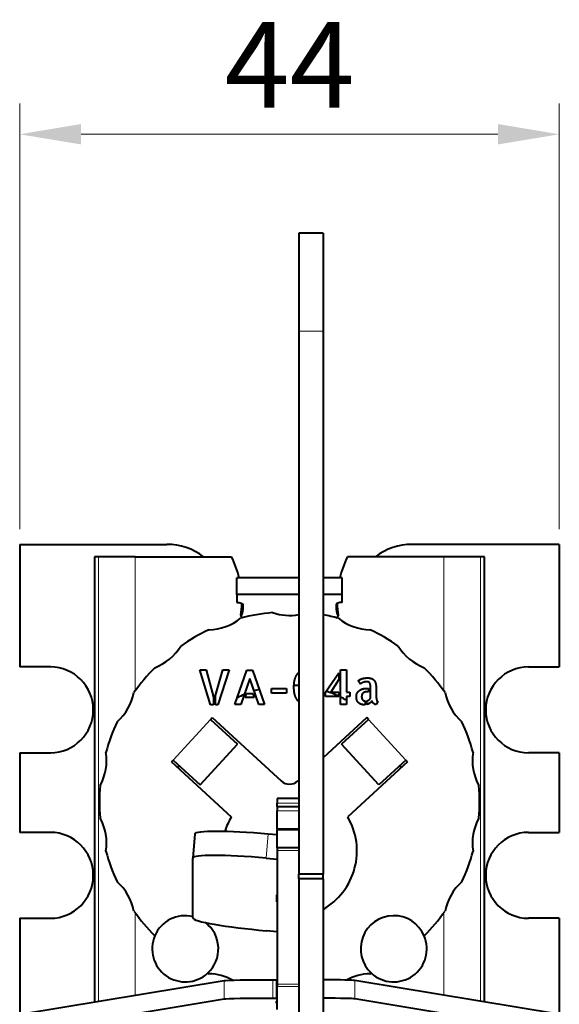
# Model space of a CAD drawing. Units: millimetres. Extents: x 2 to 1189, y 1 to 840.
# Drawn here: x 335 to 357, y 625 to 665 of the extents above; entities that cross this region are included whole.
import ezdxf

# ---------------------------------------------------------------- set-up
doc = ezdxf.new("R2010")
doc.units = ezdxf.units.MM
doc.header["$LTSCALE"] = 12.7
doc.header["$PDMODE"] = 33
doc.header["$PDSIZE"] = 1
for name, color, linetype, lineweight in [('ANNOTATION_TEXT', 7, 'Continuous', 25), ('TANGENT_LINES', 7, 'Continuous', 15), ('Visible', 7, 'Continuous', 40)]:
    doc.layers.add(name, color=color, linetype=linetype, lineweight=lineweight)
doc.styles.add('Onshape-Standard-Dimension', font='txt')
doc.dimstyles.new('Onshape-ISO-25$0', dxfattribs={"dimtxt": 3.5, "dimasz": 2.5, "dimexe": 1.25, "dimexo": 0.625, "dimtad": 1, "dimtxsty": 'Onshape-Standard-Dimension', "dimcen": 2.5, "dimclrd": 7, "dimclre": 7, "dimclrt": 7, "dimadec": 1, "dimazin": 0, "dimtfac": 1, "dimtmove": 0, "dimatfit": 3, "dimfxl": 0, "dimlwd": 13, "dimlwe": 13, "dimarcsym": 0})

# ---------------------------------------------------------------- blocks, each defined once
blk = doc.blocks.new('*D1')
at = {"layer": 'ANNOTATION_TEXT', "color": 7, "lineweight": 13}
for p, q in [((334.81, 644.401), (334.81, 661.761)), ((356.81, 644.401), (356.81, 661.761)), ((337.31, 660.511), (354.31, 660.511))]:
    blk.add_line(p, q, dxfattribs=at)
at = {"layer": 'ANNOTATION_TEXT', "color": 7}
for points in [[(337.31, 660.928), (337.31, 660.095), (334.81, 660.511)], [(354.31, 660.095), (354.31, 660.928), (356.81, 660.511)]]:
    blk.add_solid(points, dxfattribs=at)
at = {"layer": 'Defpoints', "color": 0}
for p in [(356.81, 660.511), (334.81, 643.776), (356.81, 643.776)]:
    blk.add_point(p, dxfattribs=at)
at = {"layer": 'ANNOTATION_TEXT', "color": 7, "insert": (345.81, 662.889), "char_height": 3.5, "attachment_point": 5, "style": 'Onshape-Standard-Dimension'}
blk.add_mtext('44', dxfattribs=at)

msp = doc.modelspace()

# ---------------------------------------------------------------- linework, layer by layer
at = {"layer": 'TANGENT_LINES'}
for p, q in [((347.185, 652.4773), (346.185, 652.4773)), ((338.0239, 643.2763), (338.0239, 625.1396)), ((339.5182, 643.2763), (339.5182, 637.8013)), ((352.1018, 643.2763), (352.1018, 637.8013)), ((353.5961, 643.2763), (353.5961, 625.1396)), ((341.0641, 634.9782), (342.5842, 636.6371)), ((350.5559, 634.9782), (349.0358, 636.6371)), ((345.31, 633.2251), (346.185, 633.2251)), ((345.31, 632.9023), (346.185, 632.9023)), ((344.9436, 631.9711), (344.8564, 630.9787)), ((345.31, 632.1246), (346.185, 632.1246)), ((345.31, 631.2917), (346.185, 631.2917)), ((339.5182, 628.7513), (339.5182, 625.3866)), ((352.1018, 628.7513), (352.1018, 625.3866)), ((343.1461, 625.9862), (343.1461, 625.2363)), ((345.135, 626.0174), (345.135, 625.2676)), ((348.4739, 625.9862), (348.4739, 625.2363)), ((345.31, 625.8358), (346.185, 625.8358)), ((345.31, 625.7365), (346.185, 625.7365))]:
    msp.add_line(p, q, dxfattribs=at)
at = {"layer": 'Visible'}
for p, q in [((347.185, 656.4773), (346.185, 656.4773)), ((346.185, 656.4773), (346.185, 652.4773)), ((347.185, 656.4773), (347.185, 652.4773)), ((346.185, 652.4773), (346.185, 630.3273)), ((347.185, 652.4773), (347.185, 630.3273)), ((334.81, 643.7763), (334.81, 638.7763)), ((334.81, 643.7763), (340.81, 643.7763)), ((341.06, 643.7638), (341.06, 643.7763)), ((350.56, 643.7638), (350.56, 643.7763)), ((356.81, 643.7763), (350.81, 643.7763)), ((356.81, 643.7763), (356.81, 638.7763)), ((337.8604, 643.2763), (337.8604, 625.1126)), ((338.0239, 643.2763), (337.8604, 643.2763)), ((339.5182, 643.2763), (338.0239, 643.2763)), ((339.5182, 643.2763), (343.4439, 643.2763)), ((352.1018, 643.2763), (348.1761, 643.2763)), ((353.5961, 643.2763), (352.1018, 643.2763)), ((353.7596, 643.2763), (353.5961, 643.2763)), ((353.7596, 625.1126), (353.7596, 643.2763)), ((343.66, 641.7297), (343.66, 642.4095)), ((346.185, 642.4095), (343.66, 642.4095)), ((347.96, 642.4095), (347.185, 642.4095)), ((347.96, 641.7297), (347.96, 642.4095)), ((343.66, 641.7297), (343.66, 641.4128)), ((346.185, 641.7297), (343.66, 641.7297)), ((347.96, 641.7297), (347.185, 641.7297)), ((347.96, 641.4128), (347.96, 641.7297)), ((343.91, 641.3071), (343.91, 641.2331)), ((347.71, 641.3071), (347.71, 641.2331)), ((336.06, 638.7763), (334.81, 638.7763)), ((355.56, 638.7763), (356.81, 638.7763)), ((342.154, 638.6551), (342.4161, 638.6551)), ((342.5921, 637.2373), (342.154, 638.6551)), ((342.4161, 638.6551), (342.7128, 637.5493)), ((342.7911, 637.6105), (343.0896, 638.6551)), ((343.3499, 638.6551), (342.8906, 637.2373)), ((343.0896, 638.6551), (343.3499, 638.6551)), ((343.5816, 637.2449), (344.0752, 638.6533)), ((344.0752, 638.6533), (344.303, 638.6533)), ((344.303, 638.6533), (344.7928, 637.2449)), ((347.2843, 637.7559), (347.8161, 638.5403)), ((347.8161, 638.5403), (347.8161, 638.2669)), ((347.8945, 637.2449), (347.8945, 638.6551)), ((347.8945, 638.6551), (348.1281, 638.6551)), ((348.1281, 638.6551), (348.1281, 637.7559)), ((344.19, 638.3012), (343.8208, 637.2449)), ((344.5555, 637.2449), (344.19, 638.3012)), ((347.8161, 638.2669), (347.4889, 637.7559)), ((348.6982, 638.0792), (348.6122, 638.2112)), ((342.7128, 637.5493), (342.7128, 637.2373)), ((342.7911, 637.2373), (342.7911, 637.6105)), ((344.0063, 637.5376), (344.0599, 637.6928)), ((344.3718, 637.5376), (344.0063, 637.5376)), ((344.0599, 637.6928), (344.3164, 637.6928)), ((344.3164, 637.6928), (344.3718, 637.5376)), ((345.0782, 637.7082), (345.0782, 637.9013)), ((345.0782, 637.9013), (345.6865, 637.9013)), ((345.6865, 637.7082), (345.0782, 637.7082)), ((345.6865, 637.9013), (345.6865, 637.7082)), ((347.2843, 637.5741), (347.2843, 637.7559)), ((347.8161, 637.5741), (347.2843, 637.5741)), ((347.4889, 637.7559), (347.8161, 637.7559)), ((347.8161, 637.7559), (347.8161, 637.5741)), ((348.1281, 637.7559), (348.2754, 637.7559)), ((348.1281, 637.5741), (348.1281, 637.2449)), ((348.2754, 637.5741), (348.1281, 637.5741)), ((348.2754, 637.7559), (348.2754, 637.5741)), ((348.9526, 637.9032), (349.0368, 637.9032)), ((349.0368, 637.7672), (348.9949, 637.7672)), ((349.0368, 637.9032), (349.0368, 637.7672)), ((349.1155, 637.4994), (349.1155, 637.9032)), ((349.3469, 637.8285), (349.3469, 637.5646)), ((342.7128, 637.2373), (342.5921, 637.2373)), ((342.8906, 637.2373), (342.7911, 637.2373)), ((343.8208, 637.2449), (343.5816, 637.2449)), ((344.7928, 637.2449), (344.5555, 637.2449)), ((346.185, 637.3956), (346.1745, 637.3732)), ((348.1281, 637.2449), (347.8945, 637.2449)), ((348.8895, 637.3922), (348.8895, 637.2373)), ((348.9679, 637.2508), (348.9679, 637.3962)), ((349.4082, 637.3714), (349.3469, 637.2431)), ((342.5842, 636.6371), (342.6517, 636.7108)), ((342.6517, 636.7108), (345.4722, 634.1263)), ((348.9683, 636.7108), (347.185, 635.0767)), ((349.0358, 636.6371), (348.9683, 636.7108)), ((342.5842, 636.6371), (343.6901, 635.6237)), ((349.0358, 636.6371), (347.9299, 635.6237)), ((342.17, 633.9648), (343.6901, 635.6237)), ((349.45, 633.9648), (347.9299, 635.6237)), ((334.81, 635.2763), (336.06, 635.2763)), ((334.81, 635.2763), (334.81, 632.0263)), ((356.81, 635.2763), (355.56, 635.2763)), ((356.81, 635.2763), (356.81, 632.0263)), ((340.9965, 634.9045), (341.0641, 634.9782)), ((340.9965, 634.9045), (343.4378, 632.6674)), ((341.0641, 634.9782), (342.17, 633.9648)), ((350.6235, 634.9045), (348.1822, 632.6674)), ((350.5559, 634.9782), (349.45, 633.9648)), ((350.6235, 634.9045), (350.5559, 634.9782)), ((346.185, 634.1604), (346.1478, 634.1263)), ((346.185, 633.4166), (345.31, 633.4166)), ((345.31, 633.4166), (345.31, 633.2251)), ((345.31, 633.0862), (345.31, 633.2251)), ((345.31, 633.0862), (346.185, 633.0862)), ((345.31, 633.0862), (345.31, 632.9023)), ((345.31, 632.165), (345.31, 632.9023)), ((336.06, 632.0263), (334.81, 632.0263)), ((341.9551, 631.9721), (341.8679, 630.9797)), ((344.9436, 631.9711), (345.31, 631.9392)), ((346.185, 632.165), (345.31, 632.165)), ((345.31, 632.165), (345.31, 632.1246)), ((345.31, 631.3917), (345.31, 632.1246)), ((355.56, 632.0263), (356.81, 632.0263)), ((346.185, 631.3917), (345.31, 631.3917)), ((345.31, 631.3917), (345.31, 631.2917)), ((345.31, 631.2917), (345.31, 625.8358)), ((341.8678, 628.5395), (341.8678, 630.9777)), ((344.8564, 630.9787), (345.31, 630.9392)), ((347.185, 630.3273), (346.185, 630.3273)), ((346.185, 630.1273), (346.185, 630.3273)), ((347.185, 630.1273), (347.185, 630.3273)), ((347.185, 630.1273), (346.185, 630.1273)), ((346.185, 630.1273), (346.185, 607.9773)), ((347.185, 630.1273), (347.185, 607.9773)), ((345.2978, 629.4765), (345.31, 629.4754)), ((345.2978, 629.2019), (345.2978, 629.4765)), ((345.31, 629.3403), (345.2978, 629.2019)), ((345.31, 629.2009), (345.2978, 629.2019)), ((334.81, 628.5263), (336.06, 628.5263)), ((334.81, 628.5263), (334.81, 624.6039)), ((356.81, 628.5263), (355.56, 628.5263)), ((356.81, 628.5263), (356.81, 624.6039)), ((345.31, 627.978), (344.8564, 628.0175)), ((334.8376, 624.613), (343.1461, 625.9862)), ((345.135, 626.0174), (345.285, 626.0174)), ((345.285, 626.0174), (345.285, 625.2676)), ((345.285, 625.9825), (345.31, 625.9825)), ((356.7824, 624.613), (348.4739, 625.9862)), ((345.31, 625.8358), (345.31, 625.7365)), ((345.31, 624.8005), (345.31, 625.7365)), ((334.8376, 623.8632), (343.1461, 625.2363)), ((345.135, 625.2676), (345.285, 625.2676)), ((345.285, 625.2676), (345.285, 625.2327)), ((345.285, 625.2327), (345.31, 625.2327)), ((345.285, 625.0581), (345.285, 625.1454)), ((345.31, 625.1454), (345.285, 625.1454)), ((356.7824, 623.8632), (348.4739, 625.2363)), ((345.31, 625.0581), (345.285, 625.0581))]:
    msp.add_line(p, q, dxfattribs=at)
for centre, radius, start, end in [((340.81, 641.2763), 2.5, 53.1301, 90), ((350.81, 641.2763), 2.5, 90, 126.8699), ((339.8944, 641.4798), 3.9783, 13.51463, 26.84555), ((351.7256, 641.4798), 3.9783, 153.15445, 166.48537), ((339.8944, 641.4798), 3.9783, 351.49085, 358.32944), ((351.7256, 641.4798), 3.9783, 181.67056, 188.50915), ((342.4812, 642.4222), 2.1278, 271.13093, 308.86907), ((345.81, 633.2763), 7.75, 95.09409, 104.90591), ((343.9278, 640.8763), 0.1, 171.49085, 246.88545), ((345.81, 643.0091), 2.1278, 251.13093, 280.15088), ((345.81, 633.2763), 7.75, 75.09409, 79.78052), ((347.6922, 640.8763), 0.1, 293.11455, 8.50915), ((349.1388, 642.4222), 2.1278, 231.13093, 268.86907), ((345.81, 633.2763), 7.75, 115.09409, 124.90591), ((345.81, 633.2763), 7.75, 55.09409, 64.90591), ((339.5539, 640.7321), 2.1278, 291.13093, 328.86907), ((352.0661, 640.7321), 2.1278, 211.13093, 248.86907), ((336.06, 637.0263), 1.75, 270, 90), ((345.81, 633.2763), 7.75, 135.09409, 144.90591), ((345.81, 633.2763), 7.75, 35.09409, 44.90591), ((355.56, 637.0263), 1.75, 90, 270), ((345.81, 633.2763), 4.75, 85.47194, 87.76543), ((337.3811, 638.1427), 2.1278, 311.13093, 348.86907), ((345.81, 633.2763), 4.75, 112.87904, 116.66337), ((345.81, 633.2763), 4.75, 105.03744, 107.73309), ((345.81, 633.2763), 4.75, 65.01722, 71.66554), ((345.81, 633.2763), 4.75, 60.78913, 63.96971), ((354.2389, 638.1427), 2.1278, 191.13093, 228.86907), ((345.81, 633.2763), 7.75, 155.09409, 164.90591), ((345.81, 633.2763), 7.75, 15.09409, 24.90591), ((336.2251, 634.9664), 2.1278, 331.13093, 8.86907), ((355.3949, 634.9664), 2.1278, 171.13093, 208.86907), ((345.81, 633.2763), 4.75, 161.75808, 163.0882), ((345.81, 633.2763), 4.75, 16.9118, 18.24192), ((345.81, 633.2763), 7.75, 175.09409, 184.90591), ((345.81, 634.4949), 0.5, 227.5, 312.5), ((345.81, 633.2763), 7.75, 355.09409, 4.90591), ((336.2251, 631.5862), 2.1278, 351.13093, 28.86907), ((345.81, 631.2763), 2.75, 149.61107, 163.12665), ((345.81, 631.2763), 2.75, 299.61672, 30.38893), ((355.3949, 631.5862), 2.1278, 151.13093, 188.86907), ((336.06, 630.2763), 1.75, 270, 90), ((355.56, 630.2763), 1.75, 90, 270), ((345.81, 633.2763), 7.75, 195.09409, 204.90591), ((345.81, 633.2763), 7.75, 335.09409, 344.90591), ((337.3811, 628.4099), 2.1278, 11.13093, 48.86907), ((354.2389, 628.4099), 2.1278, 131.13093, 168.86907), ((345.81, 633.2763), 7.75, 215.09409, 224.87348), ((345.81, 633.2763), 7.75, 315.12652, 324.90591), ((341.56, 627.2796), 1.35, 76.81969, 156.94395), ((341.56, 627.2796), 1.35, 312.40357, 52.2502), ((350.06, 627.2796), 1.35, 23.05605, 227.59643), ((341.56, 627.2796), 1.35, 156.94395, 312.40357), ((350.06, 627.2796), 1.35, 227.59643, 23.05605), ((345.81, 633.2763), 7.75, 244.47404, 244.90591), ((345.81, 633.2763), 7.75, 295.09409, 295.52596), ((342.4812, 624.1304), 2.1278, 61.61825, 88.86907), ((349.1388, 624.1304), 2.1278, 91.13093, 118.38175)]:
    msp.add_arc(centre, radius, start, end, dxfattribs=at)
at = {"layer": 'Visible', "extrusion": (0, 0, -1)}
for centre, major_axis, ratio, start_param, end_param in [((343.66, 641.3071), (-0.25, 0), 0.4226183, 1.5707963, 3.1415927), ((338.91, 641.2331), (-5, 0), 0.4226183, 3.1415927, 3.320913), ((344.9436, 631.7097), (-2.9885, 0.2625), 0.0868241, 0, 1.5631713), ((345.135, 625.9825), (-2, 0), 0.0174524, 0.1052076, 1.5707963), ((345.135, 625.2327), (-2, 0), 0.0174524, 0.1052076, 1.5707963)]:
    msp.add_ellipse(centre, major_axis=major_axis, ratio=ratio, start_param=start_param, end_param=end_param, dxfattribs=at)
at = {"layer": 'Visible'}
for centre, major_axis, ratio, start_param, end_param in [((347.96, 641.3071), (0.25, 0), 0.4226183, 1.5707963, 3.1415927), ((352.71, 641.2331), (5, 0), 0.4226183, 3.1415927, 3.320913), ((344.8564, 630.7173), (2.9885, -0.2625), 0.0868241, 1.5784213, 3.1492176), ((344.8564, 628.279), (2.9885, -0.2625), 0.0868241, 3.1492176, 4.720014), ((346.485, 625.9825), (2, 0), 0.0174524, 0.1052076, 1.2132252), ((346.485, 625.2327), (2, 0), 0.0174524, 0.1052076, 1.2132252)]:
    msp.add_ellipse(centre, major_axis=major_axis, ratio=ratio, start_param=start_param, end_param=end_param, dxfattribs=at)
for points in [[(346.028, 638.2697), (346.0652, 638.4047), (346.1352, 638.4945)], [(346.1352, 638.4945), (346.1574, 638.5231), (346.1827, 638.5472)], [(348.7574, 638.2935), (348.8072, 638.3107), (348.8657, 638.3212)], [(348.8657, 638.3212), (348.9241, 638.3318), (348.9872, 638.3318)], [(348.9872, 638.3318), (349.0445, 638.3318), (349.0991, 638.3203)], [(349.0991, 638.3203), (349.1538, 638.3088), (349.1986, 638.2821)], [(346.0386, 637.6076), (345.9908, 637.7519), (345.9908, 637.9568)], [(348.6122, 638.2112), (348.6311, 638.2323), (348.6694, 638.2543)], [(348.6694, 638.2543), (348.7077, 638.2764), (348.7574, 638.2935)], [(348.7337, 638.106), (348.7098, 638.0887), (348.6982, 638.0792)], [(348.7891, 638.1377), (348.7576, 638.1233), (348.7337, 638.106)], [(348.858, 638.1625), (348.8207, 638.1521), (348.7891, 638.1377)], [(348.9373, 638.1729), (348.8954, 638.1729), (348.858, 638.1625)], [(349.0167, 638.1663), (348.9832, 638.1729), (348.9373, 638.1729)], [(349.0732, 638.1339), (349.0503, 638.1597), (349.0167, 638.1663)], [(349.1058, 638.0524), (349.0962, 638.108), (349.0732, 638.1339)], [(349.1155, 637.9032), (349.1155, 637.9969), (349.1058, 638.0524)], [(349.1986, 638.2821), (349.2435, 638.2553), (349.277, 638.2103)], [(349.277, 638.2103), (349.3105, 638.1653), (349.324, 638.0985)], [(349.324, 638.0985), (349.3375, 638.0315), (349.3422, 637.9635)], [(349.3422, 637.9635), (349.3469, 637.8955), (349.3469, 637.8285)], [(346.1745, 637.3732), (346.0863, 637.4632), (346.0386, 637.6076)], [(348.5356, 637.5646), (348.5356, 637.6524), (348.573, 637.7166)], [(348.5615, 637.4095), (348.5356, 637.4727), (348.5356, 637.5646)], [(348.573, 637.7166), (348.6103, 637.7807), (348.6686, 637.8219)], [(348.6686, 637.8219), (348.727, 637.8631), (348.8015, 637.8831)], [(348.7756, 637.6708), (348.7518, 637.6316), (348.7518, 637.5704)], [(348.7518, 637.5704), (348.7518, 637.484), (348.7871, 637.442)], [(348.836, 637.731), (348.7995, 637.71), (348.7756, 637.6708)], [(348.8015, 637.8831), (348.8761, 637.9032), (348.9526, 637.9032)], [(348.9145, 637.7596), (348.8724, 637.7519), (348.836, 637.731)], [(348.9949, 637.7672), (348.9566, 637.7672), (348.9145, 637.7596)], [(349.3469, 637.5646), (349.3469, 637.5493), (349.3488, 637.5196)], [(349.3488, 637.5196), (349.3506, 637.4899), (349.3564, 637.4592)], [(348.6333, 637.308), (348.5874, 637.3463), (348.5615, 637.4095)], [(348.7394, 637.2526), (348.6792, 637.2697), (348.6333, 637.308)], [(348.8647, 637.2354), (348.7995, 637.2354), (348.7394, 637.2526)], [(348.7871, 637.442), (348.8225, 637.3999), (348.8895, 637.3922)], [(348.8895, 637.2373), (348.8819, 637.2354), (348.8647, 637.2354)], [(348.9679, 637.3962), (349.0138, 637.4057), (349.0512, 637.4334)], [(349.0933, 637.3053), (349.0368, 637.2679), (348.9679, 637.2508)], [(349.0512, 637.4334), (349.0885, 637.4611), (349.1155, 637.4994)], [(349.1691, 637.3904), (349.1498, 637.3426), (349.0933, 637.3053)], [(349.1968, 637.3339), (349.1786, 637.3597), (349.1691, 637.3904)], [(349.2407, 637.287), (349.215, 637.308), (349.1968, 637.3339)], [(349.2943, 637.2546), (349.2664, 637.2661), (349.2407, 637.287)], [(349.3469, 637.2431), (349.3221, 637.2431), (349.2943, 637.2546)], [(349.3564, 637.4592), (349.3623, 637.4286), (349.3746, 637.4038)], [(349.3746, 637.4038), (349.387, 637.379), (349.4082, 637.3714)]]:
    msp.add_open_spline(points, degree=2, dxfattribs=at)
msp.add_open_spline([(345.9908, 637.9568), (345.9908, 637.9869), (345.9919, 638.0158), (345.9971, 638.1575), (346.028, 638.2697)], degree=2, knots=[0, 0, 0, 0.1693618, 0.1693618, 1, 1, 1], dxfattribs=at)

# ---------------------------------------------------------------- dimensions: what is measured, and where the dimension line sits
at = {"layer": 'ANNOTATION_TEXT'}
dim = msp.add_linear_dim(base=(356.81, 660.5114), p1=(334.81, 643.7763, -70.7503), p2=(356.81, 643.7763, -70.7503), dimstyle='Onshape-ISO-25$0', override={"dimlfac": 2, "dimpost": ''}, dxfattribs=at)
dim.commit()
dim.dimension.update_dxf_attribs({"geometry": '*D1', "text_midpoint": (345.81, 660.5114), "dimtype": 160})

doc.saveas('drawing.dxf')
